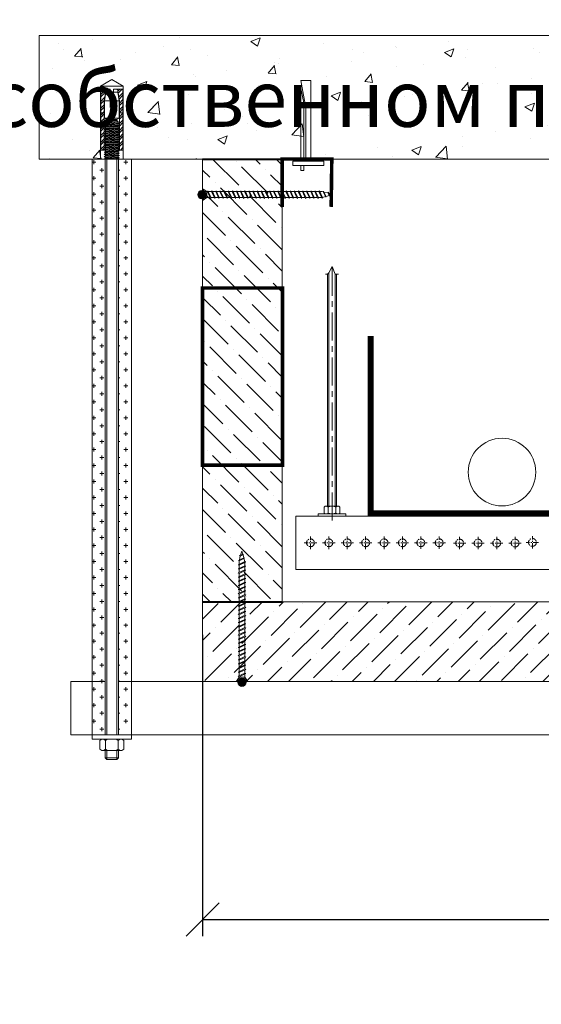
# Model space of a CAD drawing. Units: millimetres. Extents: x 299985 to 3465356, y 883 to 399279.
# Drawn here: x 347670 to 350618, y 126639 to 132198 of the extents above; entities that cross this region are included whole.
import ezdxf

# ---------------------------------------------------------------- set-up
doc = ezdxf.new("R2010")
doc.units = ezdxf.units.MM
doc.set_wipeout_variables(frame=1)
doc.linetypes.add('CENTER', pattern=[50.8, 31.75, -6.35, 6.35, -6.35])
doc.linetypes.add('HIDDEN2', pattern=[4.7625, 3.175, -1.5875])
doc.layers.get('Defpoints').update_dxf_attribs({"color": 253})
for name, color, linetype, lineweight in [('01_Техстронг Плита', 32, 'Continuous', 9), ('Огн состав', 10, 'Continuous', 40), ('Оси', 252, 'CENTER', 9), ('Расходные материалы', 252, 'Continuous', 9)]:
    doc.layers.add(name, color=color, linetype=linetype, lineweight=lineweight)
for name, color, linetype, lineweight, true_color in [('02_Техстронг Профиль', 7, 'Continuous', 9, 0x000000), ('Анкеры и саморезы', 7, 'Continuous', 9, 0x000000), ('Размеры и выноски', 7, 'Continuous', 9, 0x000000), ('Строительные конструкции', 7, 'Continuous', 9, 0x000000), ('траверса', 7, 'Continuous', 9, 0x000000), ('Шпильки', 7, 'Continuous', 9, 0x000000)]:
    doc.layers.add(name, color=color, linetype=linetype, lineweight=lineweight, true_color=true_color)
doc.styles.add('ISOCPEUR', font='isocpeur.ttf', dxfattribs={"width": 0.8, "height": 180})
doc.styles.add('MPM', font='isocpeur.ttf')
doc.styles.get("Standard").update_dxf_attribs({"font": 'arial.ttf'})
doc.dimstyles.new('ISO-25', dxfattribs={"dimtxt": 2.5, "dimasz": 2.5, "dimexe": 1.25, "dimexo": 0.625, "dimtad": 1, "dimtxsty": 'Standard', "dimcen": 2.5, "dimadec": 0, "dimazin": 0, "dimtfac": 1, "dimtmove": 0, "dimatfit": 3, "dimfxl": 1, "dimarcsym": 0})

# ---------------------------------------------------------------- blocks, each defined once
blk = doc.blocks.new('*U264')
at = {"layer": 'Анкеры и саморезы', "lineweight": 5}
h = blk.add_hatch(dxfattribs=at)
h.set_pattern_fill('STEEL', color=256, scale=0.8)
h.set_pattern_definition([(45, (-16380.2264, 15704.676), (-1.79605122, 1.79605122), []), (45, (-16380.2264, 15705.946), (-1.79605122, 1.79605122), [])])
h.paths.add_polyline_path([(-4, 30.57), (-2.91, 36.7), (-5.84, 36.7), (-5.84, 4.7), (-4, 4.7)])
h.paths.add_polyline_path([(5.84, 36.7), (2.91, 36.7), (4, 30.57), (4, 4.7), (5.84, 4.7)])
for p, q in [((6, 38.3), (-6, 38.3)), ((-5.84, 36.7), (-5.84, 4.7)), ((-0.8, 36.7), (-5.84, 36.7)), ((-0.8, 36.7), (-0.8, 35.02)), ((5.84, 36.7), (0.8, 36.7)), ((0.8, 36.7), (0.8, 35.02)), ((5.84, 36.7), (5.84, 4.7)), ((-3.08, 35.02), (3.08, 35.02)), ((-4, 30.57), (-4, 4.7)), ((-3.86, 30.57), (3.86, 30.57)), ((4, 30.57), (4, 4.7)), ((-4, 24.3), (-5.84, 24.3)), ((3.86, 21.54), (-3.86, 21.54)), ((4, 24.3), (5.84, 24.3)), ((-4, 19.24), (-3.61, 19.47)), ((-4, 19.24), (-3.35, 18.87)), ((-4, 18.04), (-3.35, 18.42)), ((-4, 18.04), (-3.35, 17.67)), ((-4, 16.84), (-3.35, 17.22)), ((-4, 16.84), (-3.35, 16.47)), ((-4, 15.64), (-3.35, 16.02)), ((-4, 15.64), (-3.35, 15.27)), ((-3.35, 18.42), (-3.35, 18.87)), ((-3.35, 17.22), (-3.35, 17.67)), ((-3.35, 16.02), (-3.35, 16.47)), ((3.35, 19.02), (3.35, 19.47)), ((4, 18.64), (3.35, 19.02)), ((4, 18.64), (3.35, 18.27)), ((3.35, 17.82), (3.35, 18.27)), ((4, 17.44), (3.35, 17.82)), ((4, 17.44), (3.35, 17.07)), ((3.35, 16.62), (3.35, 17.07)), ((4, 16.24), (3.35, 16.62)), ((4, 16.24), (3.35, 15.87)), ((3.35, 15.42), (3.35, 15.87)), ((-4, 14.44), (-3.35, 14.82)), ((-4, 14.44), (-3.35, 14.07)), ((-4, 13.24), (-3.35, 13.62)), ((-4, 13.24), (-3.35, 12.87)), ((-4, 12.04), (-3.35, 12.42)), ((-4, 12.04), (-3.35, 11.67)), ((-4, 10.84), (-3.35, 11.22)), ((-4, 10.84), (-3.35, 10.47)), ((-3.35, 14.82), (-3.35, 15.27)), ((-3.35, 13.62), (-3.35, 14.07)), ((-3.35, 12.42), (-3.35, 12.87)), ((-3.35, 11.22), (-3.35, 11.67)), ((-3.35, 10.02), (-3.35, 10.47)), ((4, 15.04), (3.35, 15.42)), ((4, 15.04), (3.35, 14.67)), ((3.35, 14.22), (3.35, 14.67)), ((4, 13.84), (3.35, 14.22)), ((4, 13.84), (3.35, 13.47)), ((3.35, 13.02), (3.35, 13.47)), ((4, 12.64), (3.35, 13.02)), ((4, 12.64), (3.35, 12.27)), ((3.35, 11.82), (3.35, 12.27)), ((4, 11.44), (3.35, 11.82)), ((4, 11.44), (3.35, 11.07)), ((3.35, 10.62), (3.35, 11.07)), ((4, 10.24), (3.35, 10.62)), ((-4, 9.64), (-3.35, 10.02)), ((-4, 9.64), (-3.35, 9.27)), ((-4, 8.44), (-3.35, 8.82)), ((-4, 8.44), (-3.35, 8.07)), ((-4, 7.24), (-3.35, 7.62)), ((-4, 7.24), (-3.35, 6.87)), ((-4, 6.04), (-3.35, 6.42)), ((-4, 6.04), (-3.35, 5.67)), ((-4, 4.84), (-3.35, 5.22)), ((-3.35, 8.82), (-3.35, 9.27)), ((-3.35, 7.62), (-3.35, 8.07)), ((-3.35, 6.42), (-3.35, 6.87)), ((-3.35, 5.22), (-3.35, 5.67)), ((4, 10.24), (3.35, 9.87)), ((3.35, 9.42), (3.35, 9.87)), ((4, 9.04), (3.35, 9.42)), ((4, 9.04), (3.35, 8.67)), ((3.35, 8.22), (3.35, 8.67)), ((4, 7.84), (3.35, 8.22)), ((4, 7.84), (3.35, 7.47)), ((3.35, 7.02), (3.35, 7.47)), ((4, 6.64), (3.35, 7.02)), ((4, 6.64), (3.35, 6.27)), ((3.35, 5.82), (3.35, 6.27)), ((4, 5.44), (3.35, 5.82)), ((4, 5.44), (3.35, 5.07)), ((-3.76, 4.7), (-6, 4.7)), ((-4, 4.84), (-3.35, 4.47)), ((-4, 3.64), (-3.35, 4.02)), ((-4, 3.64), (-3.35, 3.27)), ((-4, 2.44), (-3.35, 2.82)), ((-4, 2.44), (-3.35, 2.07)), ((-4, 1.24), (-3.35, 1.62)), ((-4, 1.24), (-3.35, 0.87)), ((-4, 0.04), (-3.35, 0.42)), ((-4, 0.04), (-3.93, 0)), ((-3.35, 4.02), (-3.35, 4.47)), ((-3.35, 2.82), (-3.35, 3.27)), ((-3.35, 1.62), (-3.35, 2.07)), ((-3.35, 0.42), (-3.35, 0.87)), ((3.35, 4.62), (3.35, 5.07)), ((6, 4.7), (3.35, 4.7)), ((4, 4.24), (3.35, 4.62)), ((4, 4.24), (3.35, 3.87)), ((3.35, 3.42), (3.35, 3.87)), ((4, 3.04), (3.35, 3.42)), ((4, 3.04), (3.35, 2.67)), ((3.35, 2.22), (3.35, 2.67)), ((4, 1.84), (3.35, 2.22)), ((4, 1.84), (3.35, 1.47)), ((3.35, 1.02), (3.35, 1.47)), ((4, 0.64), (3.35, 1.02)), ((4, 0.64), (3.35, 0.27)), ((3.35, 0), (3.35, 0.27))]:
    blk.add_line(p, q, dxfattribs=at)
at = {"layer": 'Анкеры и саморезы', "lineweight": 5, "extrusion": (1.22461e-16, 5.99869e-32, -1)}
for p, q in [((-4, 30.57), (-2.91, 36.7)), ((2.91, 36.7), (4, 30.57)), ((-3.86, 30.57), (-3.08, 35.02)), ((3.08, 35.02), (3.86, 30.57)), ((-3.86, 21.54), (-3.86, 30.57)), ((3.86, 30.57), (3.86, 21.54)), ((-2.61, 20.7), (-3.86, 21.54)), ((3.86, 21.54), (2.61, 20.7)), ((2.61, 20.31), (-2.61, 20.31))]:
    blk.add_line(p, q, dxfattribs=at)
at = {"layer": 'Анкеры и саморезы', "linetype": 'HIDDEN2', "lineweight": 5}
for p, q in [((-0.8, 35.02), (-0.8, 25.1)), ((0.8, 35.02), (0.8, 25.1))]:
    blk.add_line(p, q, dxfattribs=at)
at = {"layer": 'Анкеры и саморезы', "lineweight": 5, "extrusion": (1.22461e-16, -5.99869e-32, -1)}
for p, q in [((2.61, 20.7), (-2.61, 20.7)), ((3.35, 19.47), (-3.61, 19.47)), ((-2.61, 20.31), (-3.35, 19.47)), ((3.35, 19.47), (2.61, 20.31))]:
    blk.add_line(p, q, dxfattribs=at)
at = {"layer": 'Анкеры и саморезы', "lineweight": 5, "extrusion": (-1.22461e-16, 4.49903e-32, -1)}
for p, q in [((4, 18.64), (-4, 18.04)), ((4, 17.44), (-4, 16.84)), ((4, 16.24), (-4, 15.64)), ((3.35, 19.47), (-3.35, 18.87)), ((3.35, 19.47), (-3.35, 18.87)), ((3.35, 19.02), (-3.35, 18.42)), ((3.35, 18.27), (-3.35, 17.67)), ((3.35, 17.82), (-3.35, 17.22)), ((3.35, 17.07), (-3.35, 16.47)), ((3.35, 16.62), (-3.35, 16.02)), ((3.35, 15.87), (-3.35, 15.27)), ((4, 15.04), (-4, 14.44)), ((4, 13.84), (-4, 13.24)), ((4, 12.64), (-4, 12.04)), ((4, 11.44), (-4, 10.84)), ((3.35, 15.42), (-3.35, 14.82)), ((3.35, 14.67), (-3.35, 14.07)), ((3.35, 14.22), (-3.35, 13.62)), ((3.35, 13.47), (-3.35, 12.87)), ((3.35, 13.02), (-3.35, 12.42)), ((3.35, 12.27), (-3.35, 11.67)), ((3.35, 11.82), (-3.35, 11.22)), ((3.35, 11.07), (-3.35, 10.47)), ((3.35, 11.07), (-3.35, 10.47)), ((3.35, 10.62), (-3.35, 10.02)), ((4, 10.24), (-4, 9.64)), ((4, 9.04), (-4, 8.44)), ((4, 7.84), (-4, 7.24)), ((4, 6.64), (-4, 6.04)), ((4, 5.44), (-4, 4.84)), ((3.35, 9.87), (-3.35, 9.27)), ((3.35, 9.87), (-3.35, 9.27)), ((3.35, 9.42), (-3.35, 8.82)), ((3.35, 8.67), (-3.35, 8.07)), ((3.35, 8.22), (-3.35, 7.62)), ((3.35, 7.47), (-3.35, 6.87)), ((3.35, 7.02), (-3.35, 6.42)), ((3.35, 6.27), (-3.35, 5.67)), ((3.35, 5.82), (-3.35, 5.22)), ((4, 4.24), (-4, 3.64)), ((4, 3.04), (-4, 2.44)), ((4, 1.84), (-4, 1.24)), ((4, 0.64), (-4, 0.04)), ((3.35, 5.07), (-3.35, 4.47)), ((3.35, 4.62), (-3.35, 4.02)), ((3.35, 3.87), (-3.35, 3.27)), ((3.35, 3.42), (-3.35, 2.82)), ((3.35, 2.67), (-3.35, 2.07)), ((3.35, 2.22), (-3.35, 1.62)), ((3.35, 1.47), (-3.35, 0.87)), ((3.35, 1.47), (-3.35, 0.87)), ((3.35, 1.02), (-3.35, 0.42)), ((3.35, 0.27), (0.36, 0)), ((3.35, 0.27), (0.36, 0))]:
    blk.add_line(p, q, dxfattribs=at)
at = {"layer": 'Анкеры и саморезы', "lineweight": 5, "ltscale": 5}
blk.add_line((6, 0), (-6, 0), dxfattribs=at)
at = {"layer": 'Анкеры и саморезы', "lineweight": 5}
blk.add_lwpolyline([(-6, 0), (-6, 38.3), (0, 41.77), (6, 38.3), (6, 0)], dxfattribs=at)
at = {"layer": 'Анкеры и саморезы', "linetype": 'HIDDEN2', "lineweight": 5}
blk.add_arc((0, 25.1), 0.8, 180, 0, dxfattribs=at)
blk = doc.blocks.new('_Oblique')
at = {"color": 0, "linetype": 'ByBlock', "lineweight": -2}
blk.add_line((-0.5, -0.5), (0.5, 0.5), dxfattribs=at)
blk = doc.blocks.new('*D843')
at = {"layer": 'Defpoints', "color": 0, "transparency": 16777216}
for p in [(348704.1, 128772.3), (358054.1, 128753.2), (358054.1, 127117)]:
    blk.add_point(p, dxfattribs=at)
at = {"layer": 'Размеры и выноски', "color": 0, "lineweight": -2, "transparency": 16777216}
for p, q in [((348704.1, 128725.4), (348704.1, 127023.2)), ((358054.1, 128706.3), (358054.1, 127023.2)), ((348704.1, 127117), (358054.1, 127117))]:
    blk.add_line(p, q, dxfattribs=at)
at = {"layer": 'Размеры и выноски', "color": 0, "lineweight": -2, "transparency": 16777216, "xscale": 187.5, "yscale": 187.5, "zscale": 187.5, "rotation": 180}
blk.add_blockref('_Oblique', (348704.1, 127117), dxfattribs=at)
at = {"layer": 'Размеры и выноски', "color": 0, "lineweight": -2, "transparency": 16777216, "xscale": 187.5, "yscale": 187.5, "zscale": 187.5}
blk.add_blockref('_Oblique', (358054.1, 127117), dxfattribs=at)
at = {"layer": 'Размеры и выноски', "color": 0, "transparency": 16777216, "insert": (351254.1, 127288.9), "char_height": 180, "attachment_point": 5, "style": 'ISOCPEUR'}
blk.add_mtext('{\\H1.38889x;L}', dxfattribs=at)
blk = doc.blocks.new('нглгнлнгл')
at = {"layer": 'Расходные материалы'}
for p, q in [((-933.9, -361.5), (-931.5, -359.5)), ((-933.9, -374.3), (-933.9, -361.5)), ((-931.5, -359.5), (-901.5, -359.5)), ((-925.2, -374.3), (-925.2, -361.5)), ((-907.9, -374.3), (-907.9, -361.5)), ((-901.5, -359.5), (-899.2, -361.5)), ((-899.2, -374.3), (-899.2, -361.5)), ((-933.9, -374.3), (-931.5, -376.3)), ((-931.5, -376.3), (-901.5, -376.3)), ((-901.5, -376.3), (-899.2, -374.3))]:
    blk.add_line(p, q, dxfattribs=at)
for centre, radius, start, end in [((-929.3, -365.8), 6.29, 92.5289, 137.0537), ((-930.2, -366.7), 7.27, 46.0569, 84.3605), ((-916, -381.6), 22.1, 91.4031, 114.6048), ((-917, -381.1), 21.6, 65.1487, 88.8435), ((-903.3, -365.8), 6.29, 92.5289, 137.0537), ((-904.3, -366.7), 7.27, 46.0569, 84.3605), ((-929.3, -370.1), 6.29, 222.9463, 267.4711), ((-930.2, -369.1), 7.27, 275.6395, 313.9431), ((-916, -354.2), 22.1, 245.3952, 268.5969), ((-917, -354.7), 21.6, 271.1565, 294.8513), ((-903.3, -370.1), 6.29, 222.9463, 267.4711), ((-904.3, -369.1), 7.27, 275.6395, 313.9431)]:
    blk.add_arc(centre, radius, start, end, dxfattribs=at)
blk = doc.blocks.new('*U159')
blk.add_wipeout([(-357.36, 4), (-357.36, -4), (0, -4), (0, 4)])
at = {"linetype": 'HIDDEN2', "ltscale": 40}
for p, q in [((-356.36, 4), (-357.36, 3)), ((-357.36, -3), (-357.36, 3)), ((-352.02, 3), (-357.36, 3)), ((-352.02, 4), (-356.36, 4)), ((-356.36, -4), (-356.36, 4)), ((-357.36, -3), (-352.02, -3)), ((-356.36, -4), (-357.36, -3)), ((-356.36, -4), (-352.02, -4))]:
    blk.add_line(p, q, dxfattribs=at)
at = {"linetype": 'HIDDEN2', "ltscale": 100}
for p, q in [((-352.02, 5.03), (-351.17, 3.85)), ((-352.02, 2.66), (-351.17, 3.85)), ((-351.17, 3.85), (-346.08, 3.85)), ((-345.22, 5.03), (-346.08, 3.85)), ((-345.22, 2.66), (-346.08, 3.85)), ((-352.02, -2.66), (-351.17, -3.85)), ((-352.02, -5.03), (-351.17, -3.85)), ((-351.17, -3.85), (-346.08, -3.85)), ((-345.22, -2.66), (-346.08, -3.85)), ((-345.22, -5.03), (-346.08, -3.85))]:
    blk.add_line(p, q, dxfattribs=at)
at = {"ltscale": 40}
for p, q in [((0, 4), (-342.56, 4)), ((0, 3), (-342.56, 3)), ((-342.56, -3), (0, -3)), ((0, -4), (-342.56, -4))]:
    blk.add_line(p, q, dxfattribs=at)
at = {"ltscale": 100}
blk.add_line((0, -4), (0, 4), dxfattribs=at)
at = {"linetype": 'HIDDEN2', "ltscale": 100}
for points in [[(-345.22, 5.91), (-346.08, 7.1), (-351.17, 7.1), (-352.02, 5.91), (-352.02, -5.91), (-351.17, -7.1), (-346.08, -7.1), (-345.22, -5.91)], [(-345.22, -11.7), (-345.22, 11.7), (-342.56, 11.7), (-342.56, -11.7)]]:
    blk.add_lwpolyline(points, close=True, dxfattribs=at)
blk = doc.blocks.new('Анкер-Клин 40')
at = {"layer": 'Анкеры и саморезы'}
blk.add_lwpolyline([(0, 8.92), (2.02, 8.92), (2.02, -6.47), (0, -6.47)], close=True, dxfattribs=at)
for points in [[(2.02, 2.5), (42.02, 2.5), (42.02, -2.5), (28.47, -0.06), (2.02, -0.06)], [(2.02, 2.5), (2.02, -0.06)], [(0, -1.02), (-2.59, -1.02), (-2.59, -2.5), (0, -2.5)], [(38.11, -2.5), (2.02, -2.5), (2.02, -1.02), (31, -1.02), (38.11, -2.5)]]:
    blk.add_lwpolyline(points, dxfattribs=at)
blk = doc.blocks.new('Саморез 4.2Х90')
at = {"ltscale": 30}
h = blk.add_hatch(color=1, dxfattribs=at)
h.dxf.hatch_style = 1
h.paths.add_polyline_path([(-23.4, -4.2, 1), (23.4, -4.2, 1)])
at = {"color": 7}
for p, q in [((-8.4, 713.2), (0, 736.7)), ((4.7, 719.3), (0, 736.7)), ((-21, 659.9), (16.8, 677.7)), ((-21, 659.9), (16.3, 677.4)), ((-19.5, 684.1), (10.2, 699.1)), ((-15.3, 681.7), (-19.5, 684.1)), ((-16.8, 674.9), (-15.3, 681.7)), ((-16.8, 657.5), (21, 675.3)), ((-16.8, 657.5), (20.4, 675)), ((-15.3, 681.7), (14.4, 696.7)), ((-14.2, 686.8), (-9.4, 708.5)), ((-13.5, 710.9), (4.7, 719.3)), ((-9.4, 708.5), (-13.5, 710.9)), ((-9.4, 708.5), (8.9, 716.9)), ((4.7, 719.3), (8.9, 716.9)), ((10.2, 699.1), (5.8, 715.5)), ((10.2, 699.1), (14.4, 696.7)), ((16.2, 677.3), (11.3, 695.2)), ((16.3, 677.4), (20.4, 675)), ((16.8, 677.7), (21, 675.3)), ((-16.8, 657.5), (-21, 659.9)), ((-16.8, 657.5), (-21, 659.9)), ((-21, 636.6), (16.8, 654.4)), ((-21, 636.6), (16.8, 654.4)), ((-16.8, 634.2), (-21, 636.6)), ((-16.8, 634.2), (-21, 636.6)), ((-21, 613.3), (16.8, 631.1)), ((-16.8, 610.9), (-21, 613.3)), ((-16.8, 634.2), (21, 652)), ((-16.8, 634.2), (21, 652)), ((-16.8, 610.9), (21, 628.7)), ((16.8, 654.4), (21, 652)), ((16.8, 654.4), (21, 652)), ((16.8, 631.1), (21, 628.7)), ((16.8, 631.1), (21, 628.7)), ((16.8, 631.1), (21, 628.7)), ((-21, 589.9), (16.8, 607.7)), ((-16.8, 587.5), (-21, 589.9)), ((-21, 566.6), (16.8, 584.4)), ((-16.8, 564.2), (-21, 566.6)), ((-21, 543.3), (16.8, 561.1)), ((-16.8, 587.5), (21, 605.3)), ((-16.8, 564.2), (21, 582)), ((-16.8, 540.9), (21, 558.7)), ((16.8, 607.7), (21, 605.3)), ((16.8, 584.4), (21, 582)), ((16.8, 584.4), (21, 582)), ((16.8, 584.4), (21, 582)), ((16.8, 561.1), (21, 558.7)), ((-16.8, 540.9), (-21, 543.3)), ((-21, 519.9), (16.8, 537.7)), ((-16.8, 517.5), (-21, 519.9)), ((-21, 496.6), (16.8, 514.4)), ((-16.8, 517.5), (21, 535.3)), ((-16.8, 494.2), (21, 512)), ((16.8, 537.7), (21, 535.3)), ((16.8, 514.4), (21, 512)), ((-16.8, 494.2), (-21, 496.6)), ((-21, 473.3), (16.8, 491.1)), ((-16.8, 470.9), (-21, 473.3)), ((-21, 449.9), (16.8, 467.7)), ((-16.8, 447.5), (-21, 449.9)), ((-16.8, 470.9), (21, 488.7)), ((-16.8, 447.5), (21, 465.3)), ((16.8, 491.1), (21, 488.7)), ((16.8, 467.7), (21, 465.3)), ((16.8, 467.7), (21, 465.3)), ((-21, 426.6), (16.8, 444.4)), ((-16.8, 424.2), (-21, 426.6)), ((-21, 403.3), (16.8, 421.1)), ((-16.8, 400.9), (-21, 403.3)), ((-21, 379.9), (16.8, 397.7)), ((-21, 379.9), (16.8, 397.7)), ((-16.8, 424.2), (21, 442)), ((-16.8, 400.9), (21, 418.7)), ((-16.8, 377.5), (21, 395.3)), ((-16.8, 377.5), (21, 395.3)), ((16.8, 444.4), (21, 442)), ((16.8, 421.1), (21, 418.7)), ((16.8, 397.7), (21, 395.3)), ((16.8, 397.7), (21, 395.3)), ((-16.8, 377.5), (-21, 379.9)), ((-16.8, 377.5), (-21, 379.9)), ((-21, 356.6), (16.8, 374.4)), ((-21, 356.6), (16.8, 374.4)), ((-16.8, 354.2), (-21, 356.6)), ((-16.8, 354.2), (-21, 356.6)), ((-21, 333.3), (16.8, 351.1)), ((-16.8, 354.2), (21, 372)), ((-16.8, 354.2), (21, 372)), ((-16.8, 330.9), (21, 348.7)), ((16.8, 374.4), (21, 372)), ((16.8, 374.4), (21, 372)), ((16.8, 351.1), (21, 348.7)), ((-16.8, 330.9), (-21, 333.3)), ((-21, 309.9), (16.8, 327.7)), ((-16.8, 307.5), (-21, 309.9)), ((-21, 286.6), (16.8, 304.4)), ((-16.8, 284.2), (-21, 286.6)), ((-21, 263.3), (16.8, 281.1)), ((-16.8, 307.5), (21, 325.3)), ((-16.8, 284.2), (21, 302)), ((-16.8, 260.9), (21, 278.7)), ((16.8, 327.7), (21, 325.3)), ((16.8, 304.4), (21, 302)), ((16.8, 281.1), (21, 278.7)), ((-16.8, 260.9), (-21, 263.3)), ((-21, 239.9), (16.8, 257.7)), ((-16.8, 237.5), (-21, 239.9)), ((-21, 216.6), (16.8, 234.4)), ((-16.8, 237.5), (21, 255.3)), ((-16.8, 214.2), (21, 232)), ((16.8, 257.7), (21, 255.3)), ((16.8, 234.4), (21, 232)), ((-16.8, 214.2), (-21, 216.6)), ((-21, 193.3), (16.8, 211.1)), ((-16.8, 190.9), (-21, 193.3)), ((-21, 169.9), (16.8, 187.7)), ((-16.8, 167.5), (-21, 169.9)), ((-16.8, 190.9), (21, 208.7)), ((-16.8, 167.5), (21, 185.3)), ((16.8, 211.1), (21, 208.7)), ((16.8, 187.7), (21, 185.3)), ((-21, 146.6), (16.8, 164.4)), ((-16.8, 144.2), (-21, 146.6)), ((-21, 123.3), (16.8, 141.1)), ((-16.8, 120.9), (-21, 123.3)), ((-21, 99.9), (16.8, 117.7)), ((-16.8, 144.2), (21, 162)), ((-16.8, 120.9), (21, 138.7)), ((-16.8, 97.5), (21, 115.3)), ((16.8, 164.4), (21, 162)), ((16.8, 141.1), (21, 138.7)), ((16.8, 117.7), (21, 115.3)), ((-16.8, 97.5), (-21, 99.9)), ((-21, 76.6), (16.8, 94.4)), ((-16.8, 74.2), (-21, 76.6)), ((-21, 53.3), (16.8, 71.1)), ((-16.8, 74.2), (21, 92)), ((-16.8, 50.9), (21, 68.7)), ((16.8, 94.4), (21, 92)), ((16.8, 71.1), (21, 68.7)), ((-16.8, 24.2), (-31, 3.2)), ((31, 3.2), (-31, 3.2)), ((-31, 3.2), (-31, 0)), ((31, 0), (-31, 0)), ((-16.8, 50.9), (-21, 53.3)), ((-21, 29.9), (16.8, 47.7)), ((-16.8, 27.5), (-21, 29.9)), ((-16.8, 27.5), (21, 45.3)), ((16.8, 24.2), (-16.8, 24.2)), ((16.8, 47.7), (21, 45.3)), ((16.8, 24.2), (31, 3.2)), ((31, 3.2), (31, 0))]:
    blk.add_line(p, q, dxfattribs=at)
at = {"color": 18, "true_color": 0x000000}
for p, q in [((-16.8, 24.2), (-16.8, 0)), ((16.8, 24.2), (16.8, 0))]:
    blk.add_line(p, q, dxfattribs=at)
at = {"color": 7}
for points in [[(-16.8, 661.9), (-15.3, 681.7)], [(-16.8, 661.9), (-16.8, 674.9)], [(16.8, 673.4), (16.8, 654.4)], [(16.8, 673.3), (16.8, 654.4)], [(-16.8, 638.6), (-16.8, 657.5)], [(-16.8, 638.6), (-16.8, 657.5)], [(-16.8, 615.2), (-16.8, 634.2)], [(-16.8, 615.2), (-16.8, 634.2)], [(16.8, 650), (16.8, 631.1)], [(16.8, 650), (16.8, 631.1)], [(16.8, 650), (16.8, 631.1)], [(16.8, 626.7), (16.8, 607.7)], [(-16.8, 591.9), (-16.8, 610.9)], [(-16.8, 568.6), (-16.8, 587.5)], [(-16.8, 568.6), (-16.8, 587.5)], [(-16.8, 545.2), (-16.8, 564.2)], [(16.8, 603.4), (16.8, 584.4)], [(16.8, 603.4), (16.8, 584.4)], [(16.8, 580), (16.8, 561.1)], [(16.8, 556.7), (16.8, 537.7)], [(-16.8, 521.9), (-16.8, 540.9)], [(-16.8, 498.6), (-16.8, 517.5)], [(16.8, 533.4), (16.8, 514.4)], [(16.8, 510), (16.8, 491.1)], [(-16.8, 475.2), (-16.8, 494.2)], [(-16.8, 451.9), (-16.8, 470.9)], [(-16.8, 451.9), (-16.8, 470.9)], [(-16.8, 428.6), (-16.8, 447.5)], [(16.8, 486.7), (16.8, 467.7)], [(16.8, 486.7), (16.8, 467.7)], [(16.8, 463.4), (16.8, 444.4)], [(-16.8, 405.2), (-16.8, 424.2)], [(-16.8, 381.9), (-16.8, 400.9)], [(16.8, 440), (16.8, 421.1)], [(16.8, 416.7), (16.8, 397.7)], [(16.8, 393.4), (16.8, 374.4)], [(16.8, 393.4), (16.8, 374.4)], [(-16.8, 358.6), (-16.8, 377.5)], [(-16.8, 358.6), (-16.8, 377.5)], [(-16.8, 335.2), (-16.8, 354.2)], [(-16.8, 335.2), (-16.8, 354.2)], [(16.8, 370), (16.8, 351.1)], [(16.8, 370), (16.8, 351.1)], [(16.8, 346.7), (16.8, 327.7)], [(-16.8, 311.9), (-16.8, 330.9)], [(-16.8, 288.6), (-16.8, 307.5)], [(-16.8, 265.2), (-16.8, 284.2)], [(16.8, 323.4), (16.8, 304.4)], [(16.8, 300), (16.8, 281.1)], [(-16.8, 241.9), (-16.8, 260.9)], [(-16.8, 218.6), (-16.8, 237.5)], [(16.8, 276.7), (16.8, 257.7)], [(16.8, 253.4), (16.8, 234.4)], [(16.8, 230), (16.8, 211.1)], [(-16.8, 195.2), (-16.8, 214.2)], [(-16.8, 171.9), (-16.8, 190.9)], [(-16.8, 148.6), (-16.8, 167.5)], [(16.8, 206.7), (16.8, 187.7)], [(16.8, 183.4), (16.8, 164.4)], [(-16.8, 125.2), (-16.8, 144.2)], [(-16.8, 101.9), (-16.8, 120.9)], [(16.8, 160), (16.8, 141.1)], [(16.8, 136.7), (16.8, 117.7)], [(16.8, 113.4), (16.8, 94.4)], [(-16.8, 78.6), (-16.8, 97.5)], [(-16.8, 55.2), (-16.8, 74.2)], [(16.8, 90), (16.8, 71.1)], [(16.8, 66.7), (16.8, 47.7)], [(-16.8, 31.9), (-16.8, 50.9)], [(-16.8, 8.6), (-16.8, 27.5)], [(16.8, 43.4), (16.8, 24.4)]]:
    blk.add_lwpolyline(points, dxfattribs=at)
at = {"color": 1, "ltscale": 5}
blk.add_circle((0, -4.2), 23.4, dxfattribs=at)

msp = doc.modelspace()

# ---------------------------------------------------------------- hatches: boundary and pattern name
at = {"layer": '01_Техстронг Плита', "ltscale": 4}
h = msp.add_hatch(dxfattribs=at)
h.set_pattern_fill('ANSI36', color=32, scale=26.658783, angle=90, style=0)
h.set_pattern_definition([(135, (528056.98, 22379.26), (-164.589356, 44.888006), [211.60409, -42.32082, 0, -42.32082])])
h.paths.add_polyline_path([(348704.074, 131410.903), (349154.074, 131410.903), (349154.082, 128910.903), (348704.082, 128910.903)])
h = msp.add_hatch(dxfattribs=at)
h.set_pattern_fill('ANSI36', color=32, scale=26.658783, style=0)
h.set_pattern_definition([(45, (246297.63, -50441.99), (44.888006, 164.589356), [211.60409, -42.32082, 0, -42.32082])])
h.paths.add_polyline_path([(358054.082, 128910.903), (358054.082, 128460.903), (348704.082, 128460.903), (348704.082, 128910.903)])
at = {"layer": 'Строительные конструкции'}
h = msp.add_hatch(dxfattribs=at)
h.set_pattern_fill('AR-CONC', color=256, scale=3)
h.set_pattern_definition([(50, (-340407.36, 251992.5), (546.554, -47.81726), [57.15, -628.65]), (355, (-340407.36, 251992.5), (-105.73026, 573.17054), [45.72, -502.92175]), (100.451445, (-340361.8, 251988.54), (440.82374, 525.35326), [48.57003, -534.27073]), (46.1842, (-340407.36, 252144.9), (813.2371, -126.127), [85.725, -942.975]), (96.63556, (-340339.6, 252134.4), (712.2124, 742.2784), [72.8551, -801.4068]), (351.18415, (-340407.4, 252144.9), (712.2124, 742.2784), [68.5799, -754.3792]), (21, (-340331.16, 252106.8), (454.84317, -306.7956), [57.15, -628.65]), (326, (-340331.16, 252106.8), (185.4061, 552.5639), [45.72, -502.92]), (71.451445, (-340293.26, 252081.26), (640.24926, 245.7683), [48.57003, -534.2698]), (37.5, (-340407.36, 251992.52), (9.26581, 253.665117), [0, -496.824, 0, -510.54, 0, -504.825]), (7.5, (-340407.36, 251992.52), (200.45899, 300.54172), [0, -291.084, 0, -485.394, 0, -192.405]), (327.5, (-340577.29, 251992.52), (406.771786, -17.18623), [0, -190.5, 0, -594.36, 0, -788.67]), (317.5, (-340653.5, 251992.52), (444.38754, 76.27947), [0, -247.65, 0, -394.716, 0, -560.07])])
h.paths.add_polyline_path([(347781.075, 132108.027), (347781.075, 131410.903), (359426.617, 131410.903), (359426.617, 132108.027), (354867.905, 132108.027)])

# ---------------------------------------------------------------- linework, layer by layer
at = {"const_width": 20}
msp.add_lwpolyline([(349430.666, 131140.925), (349434.082, 131410.903), (349154.082, 131410.903), (349154.082, 131140.903)], dxfattribs=at)
at = {"color": 252, "linetype": 'HIDDEN2', "lineweight": 30, "ltscale": 70, "const_width": 20}
msp.add_lwpolyline([(349155.627, 130682.589), (348704.076, 130682.589), (348704.076, 129682.589), (349155.627, 129682.589)], close=True, dxfattribs=at)
at = {"layer": '01_Техстронг Плита', "color": 32, "ltscale": 4}
for points in [[(348704.074, 131410.903), (349154.074, 131410.903), (349154.082, 128910.903), (348704.082, 128910.903)], [(358054.082, 128910.903), (358054.082, 128460.903), (348704.082, 128460.903), (348704.082, 128910.903)]]:
    msp.add_lwpolyline(points, close=True, dxfattribs=at)
at = {"layer": 'Огн состав', "color": 1, "lineweight": 40}
for p, q in [((348704.067, 131410.903), (349154.082, 131410.903)), ((348704.082, 128910.903), (349154.096, 128910.903))]:
    msp.add_line(p, q, dxfattribs=at)
at = {"layer": 'Оси', "ltscale": 5}
msp.add_line((349435.329, 129369.441), (349435.329, 130803.683), dxfattribs=at)
at = {"layer": 'Оси', "linetype": 'CENTER'}
for p, q in [((349313.629, 129209.05), (349313.629, 129279.187)), ((349313.629, 129209.05), (349313.629, 129279.187)), ((349417.535, 129209.05), (349417.535, 129279.187)), ((349417.535, 129209.05), (349417.535, 129279.187)), ((349417.535, 129209.05), (349417.535, 129279.187)), ((349521.441, 129209.05), (349521.441, 129279.187)), ((349521.441, 129209.05), (349521.441, 129279.187)), ((349521.441, 129209.05), (349521.441, 129279.187)), ((349625.348, 129209.05), (349625.348, 129279.187)), ((349625.348, 129209.05), (349625.348, 129279.187)), ((349729.254, 129209.05), (349729.254, 129279.187)), ((349729.254, 129209.05), (349729.254, 129279.187)), ((349729.254, 129209.05), (349729.254, 129279.187)), ((349833.16, 129209.05), (349833.16, 129279.187)), ((349833.16, 129209.05), (349833.16, 129279.187)), ((349833.16, 129209.05), (349833.16, 129279.187)), ((349937.066, 129209.216), (349937.066, 129279.352)), ((349937.066, 129209.216), (349937.066, 129279.352)), ((350040.973, 129209.216), (350040.973, 129279.352)), ((350040.973, 129209.216), (350040.973, 129279.352)), ((350040.973, 129209.216), (350040.973, 129279.352)), ((350156.604, 129207.537), (350156.604, 129277.674)), ((350156.604, 129207.537), (350156.604, 129277.674)), ((350260.511, 129207.537), (350260.511, 129277.674)), ((350260.511, 129207.537), (350260.511, 129277.674)), ((350260.511, 129207.537), (350260.511, 129277.674)), ((350365.9, 129207.537), (350365.9, 129277.674)), ((350365.9, 129207.537), (350365.9, 129277.674)), ((350469.807, 129207.537), (350469.807, 129277.674)), ((350469.807, 129207.537), (350469.807, 129277.674)), ((350469.807, 129207.537), (350469.807, 129277.674)), ((350567.922, 129211.28), (350567.922, 129281.416)), ((350567.922, 129211.28), (350567.922, 129281.416)), ((349348.697, 129244.118), (349278.561, 129244.118)), ((349348.697, 129244.118), (349278.561, 129244.118)), ((349452.604, 129244.118), (349382.467, 129244.118)), ((349452.604, 129244.118), (349382.467, 129244.118)), ((349452.604, 129244.118), (349382.467, 129244.118)), ((349556.51, 129244.118), (349486.373, 129244.118)), ((349556.51, 129244.118), (349486.373, 129244.118)), ((349556.51, 129244.118), (349486.373, 129244.118)), ((349660.416, 129244.118), (349590.279, 129244.118)), ((349660.416, 129244.118), (349590.279, 129244.118)), ((349764.322, 129244.118), (349694.186, 129244.118)), ((349764.322, 129244.118), (349694.186, 129244.118)), ((349764.322, 129244.118), (349694.186, 129244.118)), ((349868.228, 129244.118), (349798.092, 129244.118)), ((349868.228, 129244.118), (349798.092, 129244.118)), ((349868.228, 129244.118), (349798.092, 129244.118)), ((349972.135, 129244.284), (349901.998, 129244.284)), ((349972.135, 129244.284), (349901.998, 129244.284)), ((350076.041, 129244.284), (350005.904, 129244.284)), ((350076.041, 129244.284), (350005.904, 129244.284)), ((350076.041, 129244.284), (350005.904, 129244.284)), ((350191.673, 129242.605), (350121.536, 129242.605)), ((350191.673, 129242.605), (350121.536, 129242.605)), ((350295.579, 129242.605), (350225.442, 129242.605)), ((350295.579, 129242.605), (350225.442, 129242.605)), ((350295.579, 129242.605), (350225.442, 129242.605)), ((350400.969, 129242.605), (350330.832, 129242.605)), ((350400.969, 129242.605), (350330.832, 129242.605)), ((350504.875, 129242.605), (350434.738, 129242.605)), ((350504.875, 129242.605), (350434.738, 129242.605)), ((350504.875, 129242.605), (350434.738, 129242.605)), ((350602.991, 129246.348), (350532.854, 129246.348)), ((350602.991, 129246.348), (350532.854, 129246.348))]:
    msp.add_line(p, q, dxfattribs=at)
for centre in [(349313.629, 129244.118), (349313.629, 129244.118), (349417.535, 129244.118), (349417.535, 129244.118), (349417.535, 129244.118), (349521.441, 129244.118), (349521.441, 129244.118), (349521.441, 129244.118), (349625.348, 129244.118), (349625.348, 129244.118), (349729.254, 129244.118), (349729.254, 129244.118), (349729.254, 129244.118), (349833.16, 129244.118), (349833.16, 129244.118), (349833.16, 129244.118), (349937.066, 129244.284), (349937.066, 129244.284), (350040.973, 129244.284), (350040.973, 129244.284), (350040.973, 129244.284), (350156.604, 129242.605), (350156.604, 129242.605), (350260.511, 129242.605), (350260.511, 129242.605), (350260.511, 129242.605), (350365.9, 129242.605), (350365.9, 129242.605), (350469.807, 129242.605), (350469.807, 129242.605), (350469.807, 129242.605), (350567.922, 129246.348), (350567.922, 129246.348)]:
    msp.add_circle(centre, 22.08, dxfattribs=at)
at = {"layer": 'Расходные материалы'}
for p, q in [((349418.211, 130769.004), (349435.329, 130803.683)), ((349435.329, 130803.683), (349452.474, 130760.567)), ((349397.986, 130760.145), (349409.353, 130760.145)), ((349409.353, 130760.145), (349418.211, 130769.004)), ((349409.353, 130760.145), (349409.353, 129450.864)), ((349418.211, 130769.004), (349418.185, 129450.864)), ((349452.474, 130760.567), (349452.474, 129450.864)), ((349452.474, 130760.567), (349471.541, 130760.567)), ((349461.306, 129450.864), (349461.306, 130760.567)), ((349231.404, 129394.118), (350092.98, 129394.118)), ((349231.404, 129094.118), (349231.404, 129394.118)), ((349357.4, 129407.107), (349357.4, 129394.118)), ((349513.259, 129407.107), (349357.4, 129407.107)), ((349513.259, 129394.118), (349513.259, 129407.107)), ((350092.98, 129394.118), (353076.759, 129394.118)), ((349231.404, 129094.118), (353076.759, 129094.118))]:
    msp.add_line(p, q, dxfattribs=at)
at = {"layer": 'Расходные материалы', "color": 130, "linetype": 'Continuous'}
msp.add_line((349231.404, 129094.118), (349231.404, 129094.118), dxfattribs=at)
at = {"layer": 'Расходные материалы', "const_width": 33.333}
msp.add_lwpolyline([(349654.082, 130410.903), (349654.082, 129410.903), (352654.082, 129410.903), (352654.082, 130410.903)], dxfattribs=at)
at = {"layer": 'Расходные материалы'}
msp.add_circle((350395.936, 129643.133), 190.995, dxfattribs=at)
at = {"layer": 'Строительные конструкции'}
msp.add_lwpolyline([(354867.905, 132108.027), (347781.075, 132108.027), (347781.075, 131410.903), (359426.617, 131410.903), (359426.617, 132108.027)], close=True, dxfattribs=at)
msp.add_lwpolyline([(354867.905, 132108.027), (347781.075, 132108.027), (347781.075, 131410.903), (359426.617, 131410.903), (359426.617, 132108.027)], close=True, dxfattribs=at)
at = {"layer": 'траверса'}
msp.add_lwpolyline([(358724.377, 128460.903), (347960.135, 128460.903), (347960.135, 128160.903), (358724.377, 128160.903)], close=True, dxfattribs=at)

# ---------------------------------------------------------------- block references
at = {"layer": 'Анкеры и саморезы', "xscale": 10.75237581474681, "yscale": 10.75237581474681, "zscale": 10.75237581474681}
msp.add_blockref('*U264', (348191.271, 131410.903), dxfattribs=at)
at = {"layer": 'Анкеры и саморезы', "xscale": -11.38259537532902, "yscale": 11.38259537532902, "zscale": 11.38259537532902, "rotation": 270}
msp.add_blockref('Анкер-Клин 40', (349287.526, 131375.202), dxfattribs=at)
at = {"layer": 'Анкеры и саморезы', "rotation": 269.9999999999804}
msp.add_blockref('Саморез 4.2Х90', (348704.075, 131209.915), dxfattribs=at)
at = {"layer": 'Анкеры и саморезы'}
msp.add_blockref('Саморез 4.2Х90', (348926.561, 128460.625), dxfattribs=at)
at = {"layer": 'Расходные материалы', "xscale": -2.597655579850317, "yscale": 2.597655579850317, "zscale": 2.597655579850317}
msp.add_blockref('нглгнлнгл', (347054.467, 130384.712), dxfattribs=at)

# ---------------------------------------------------------------- texts
at = {"layer": '02_Техстронг Профиль', "attachment_point": 1, "style": 'MPM'}
for s, width, heights, insert, char_height in [('\\pi839.6641;Узел 6. Четырехсторонний огнестойкий кабельный короб (ОКК) "ТЕХСТРОНГ" из \\P\\pi1173.26534;огнестойких силикатных плит "{\\T0.9;TEHSTRONG FIRESTOP H"} {\\C0;ЕI150, с вертикальной \\P\\pi3784.70628;перегородкой и лотками на собственных подвесах}', 17817.81264, [1559.467], (323560.851, 134789.195), 319.2648), ('\\pi1512.64443;Узел 7. Трехсторонний огнестойкий кабельный короб (ОКК) "ТЕХСТРОНГ" из \\P\\pi1110.68511;огнестойких силикатных плит "{\\T0.9;TEHSTRONG FIRESTOP H"} {\\C0;ЕI150, с вертикальной \\P\\pi3849.83198;перегородкой и лотками на собственном подвесе}', 17692.65219, [1533.536], (344593.05, 134572.926), 319.2648), ('\\pi588.33177;Узел 5. Четырехсторонний огнестойкий кабельный короб (ОКК) "ТЕХСТРОНГ" из \\P\\pi730.54973;огнестойких силикатных плит "{\\T0.9;TEHSTRONG FIRESTOP H"} {\\C0;ЕI150, с горизонтальной \\P\\pi3685.20033;перегородкой и лотками на собственном подвесе}', 17363.3889, [1559.467], (302523.391, 134501.833), 319.2648), ('\\pi-420,l420,t420;{\\H0.90476x;1.^IШаг сверления саморезов не более 200 мм;\\P2.^IШаг установки вентблоков не более 10 м \\C7;для каждого отсека короба\\C256;;\\P\\C7;3.^IШаг установки траверс 600±100 мм;\\P4.^IШаг установки вентблоков для шинопровода 5 м.п. \\P5.^I Подвес короба выполнить таким образом, чтобы каждый целый участок нижней стенки из плиты FireStop H располагался не менее чем на двух траверсах;\\P\\C256;\\c0;6.^I Огнестойкая внутренняя перегородка (стенка) разделяет  ОКК на два независимых замкнутых канала строительной конструкции.\\P7.^I При монтаже перегородки между независимыми каналами допускается применение направляющих профилей из ПН 28х27 или ПН 50х40 для закрепления перегородки}', 5668.59226, [7313.254], (336302.858, 127047.64), 210)]:
    msp.add_mtext_dynamic_manual_height_columns(s, width=width, gutter_width=12.5, heights=heights, dxfattribs=dict(at, insert=insert, char_height=char_height))

# ---------------------------------------------------------------- dimensions: what is measured, and where the dimension line sits
at = {"layer": 'Размеры и выноски'}
dim = msp.add_linear_dim(base=(358054.082, 127116.988), p1=(348704.082, 128772.272), p2=(358054.082, 128753.158), text='{\\H1.38889x;L}', dimstyle='ISO-25', override={"dimscale": 75, "dimtxt": 250, "dimtxsty": 'ISOCPEUR', "dimblk1": 'Oblique', "dimblk2": 'Oblique', "dimsah": 1, "dimatfit": 0}, dxfattribs=at)
dim.commit()
dim.dimension.update_dxf_attribs({"geometry": '*D843', "text_midpoint": (351254.082, 127116.988), "dimtype": 160})

# ---------------------------------------------------------------- next in the draw order: block references
at = {"layer": 'Шпильки', "xscale": 9.48743756940716, "yscale": 9.48743756940716, "zscale": 9.48743756940716, "rotation": 90}
msp.add_blockref('*U159', (348191.285, 131410.903), dxfattribs=at)

# ---------------------------------------------------------------- next in the draw order: hatches: boundary and pattern name
at = {"layer": 'Шпильки'}
h = msp.add_hatch(dxfattribs=at)
h.set_pattern_fill('CROSS', color=102, scale=7.1)
h.set_pattern_definition([(0, (121887.533, 66876.454), (45.085, 45.085), [22.5425, -67.6275]), (90, (121898.804, 66865.182), (-45.085, 45.085), [22.5425, -67.6275])])
h.paths.add_polyline_path([(348302.27, 131410.903), (348229.235, 131410.903), (348229.235, 128160.903), (348302.27, 128160.903)])
h.paths.add_polyline_path([(348080.301, 128160.903), (348153.336, 128160.903), (348153.336, 131410.903), (348080.301, 131410.903)])

# ---------------------------------------------------------------- next in the draw order: linework, layer by layer
at = {"layer": 'Шпильки', "color": 102, "ltscale": 4}
for points in [[(348080.301, 131410.903), (348153.336, 131410.903), (348153.336, 128160.903), (348080.301, 128160.903)], [(348229.235, 131410.903), (348302.27, 131410.903), (348302.27, 128160.903), (348229.235, 128160.903)]]:
    msp.add_lwpolyline(points, close=True, dxfattribs=at)

doc.saveas('drawing.dxf')
